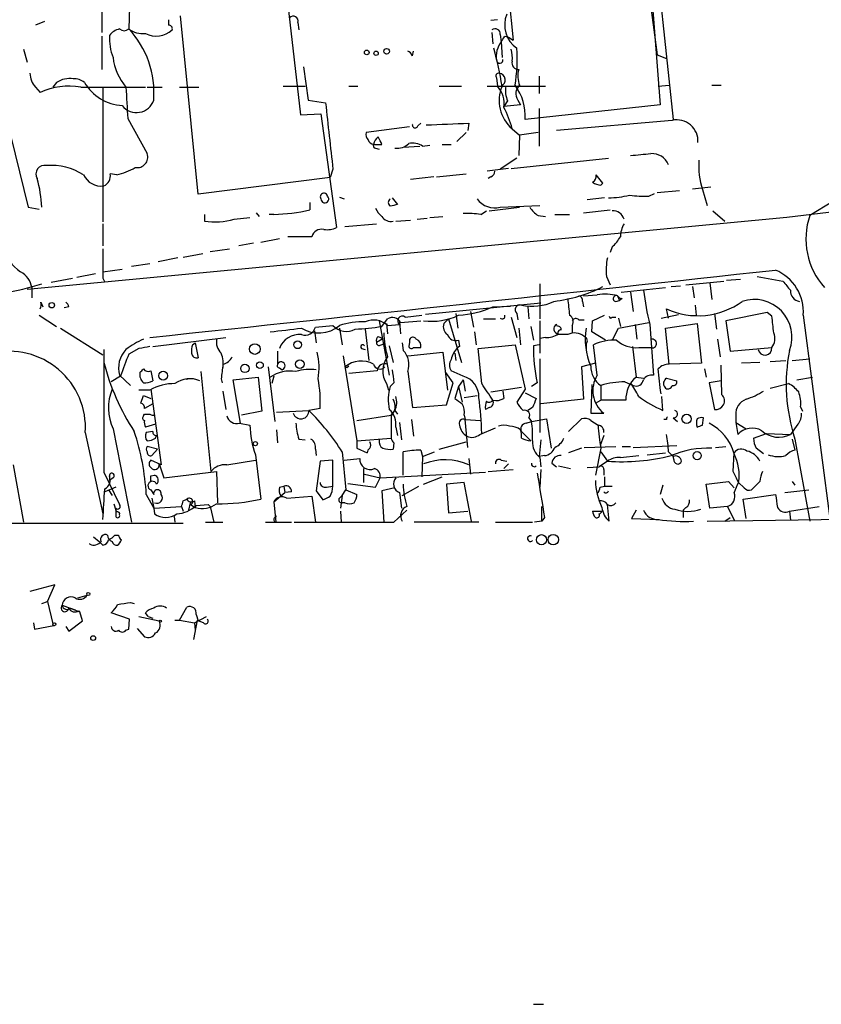
# Model space of a CAD drawing. Extents: x 1 to 877, y 1 to 891.
# Drawn here: x 165 to 238, y 10 to 100 of the extents above; entities that cross this region are included whole.
import ezdxf

# ---------------------------------------------------------------- set-up
doc = ezdxf.new("R2010")
doc.units = 0
doc.header["$MEASUREMENT"] = 0
doc.layers.add('MAIN', color=5, linetype='CONTINUOUS')

msp = doc.modelspace()

# ---------------------------------------------------------------- linework, layer by layer
at = {"layer": 'MAIN'}
for p, q in [((221.6573, 106.5106), (222.9273, 97.1973)), ((222.8427, 105.6639), (224.3667, 91.2706)), ((209.1267, 104.4786), (209.7193, 98.5519)), ((172.0427, 102.2773), (172.0427, 99.2293)), ((222.4193, 102.7006), (223.1813, 92.6253)), ((174.5827, 101.5999), (174.498, 99.5679)), ((189.0607, 101.7693), (190.246, 91.6939)), ((166.7933, 100.2453), (165.9467, 99.9066)), ((180.848, 84.4126), (179.2393, 100.7533)), ((208.28, 100.4146), (207.6873, 100.3299)), ((189.992, 100.1606), (190.0767, 99.4833)), ((172.0427, 98.8906), (172.0427, 95.8426)), ((207.772, 99.2293), (207.8567, 98.2133)), ((208.534, 99.0599), (208.6187, 98.3826)), ((208.6187, 98.3826), (208.7033, 96.9433)), ((208.9573, 98.8906), (209.296, 98.8059)), ((209.296, 98.8059), (209.7193, 98.5519)), ((161.7133, 97.7053), (165.2693, 83.2273)), ((164.846, 97.7053), (165.1847, 96.5199)), ((200.4907, 97.1126), (200.5753, 97.5359)), ((222.9273, 97.1973), (223.774, 96.8586)), ((190.5, 96.0966), (190.9233, 93.0486)), ((208.1953, 95.0806), (208.28, 94.3186)), ((212.09, 95.2499), (212.09, 93.6413)), ((165.9467, 94.2339), (166.37, 93.7259)), ((167.894, 94.6573), (167.5553, 94.2339)), ((170.0953, 94.2339), (176.022, 94.2339)), ((172.1273, 94.2339), (172.1273, 81.8726)), ((176.1913, 94.2339), (177.546, 94.2339)), ((179.1547, 94.2339), (180.9327, 94.2339)), ((188.6373, 94.3186), (190.6693, 94.3186)), ((194.6487, 94.3186), (195.4953, 94.3186)), ((202.946, 94.3186), (204.978, 94.3186)), ((207.3487, 94.3186), (212.6827, 94.3186)), ((223.012, 94.3186), (224.028, 94.4033)), ((227.9227, 94.4033), (228.7693, 94.4033)), ((190.9233, 93.0486), (192.532, 92.7946)), ((209.2113, 92.9639), (208.8727, 92.4559)), ((210.1427, 93.0486), (210.3967, 92.6253)), ((210.3967, 92.6253), (208.8727, 92.4559)), ((223.1813, 92.6253), (210.82, 91.2706)), ((212.09, 92.2866), (212.09, 88.8153)), ((174.4133, 91.3553), (176.1913, 88.1379)), ((190.246, 91.6939), (192.1087, 91.7786)), ((192.1087, 91.7786), (193.548, 81.3646)), ((224.282, 91.1859), (213.6987, 90.2546)), ((200.2367, 90.5933), (196.2573, 90.0853)), ((200.9987, 90.6779), (201.2527, 90.9319)), ((205.6553, 90.9319), (205.5707, 90.2546)), ((209.6347, 90.4239), (210.312, 89.8313)), ((205.4013, 90.0853), (204.5547, 89.2386)), ((210.312, 89.8313), (210.2273, 87.9686)), ((212.0053, 90.0853), (210.312, 89.8313)), ((196.9347, 88.9846), (197.6967, 88.9846)), ((197.104, 88.6459), (197.4427, 88.5613)), ((199.644, 88.7306), (201.168, 88.8153)), ((201.422, 88.8153), (202.0993, 88.8999)), ((203.2, 88.9846), (204.0467, 88.9846)), ((210.058, 87.7146), (208.534, 86.6986)), ((209.55, 86.7833), (218.44, 87.7146)), ((193.2093, 86.6986), (192.9553, 85.9366)), ((209.296, 86.7833), (207.3487, 86.5293)), ((173.3973, 86.1906), (172.8047, 86.2753)), ((192.9553, 85.9366), (180.848, 84.4126)), ((202.438, 86.0213), (200.3213, 85.7673)), ((202.692, 86.0213), (205.4013, 86.2753)), ((207.6873, 86.0213), (207.4333, 85.8519)), ((217.932, 85.4286), (217.3393, 86.1906)), ((217.7627, 85.2593), (217.932, 85.4286)), ((226.1447, 84.9206), (227.838, 85.0899)), ((193.802, 84.1586), (194.2253, 83.9893)), ((198.628, 84.0739), (199.136, 83.4813)), ((218.1013, 84.0739), (216.4927, 83.9046)), ((222.1653, 84.2433), (222.6733, 84.4973)), ((222.9273, 84.5819), (224.9593, 84.7513)), ((227.076, 84.8359), (227.4993, 83.3966)), ((165.2693, 83.2273), (166.2853, 83.0579)), ((191.0927, 83.6506), (191.0927, 82.9733)), ((207.518, 82.8886), (210.312, 83.2273)), ((208.534, 83.2273), (212.1747, 83.3966)), ((239.014, 83.7353), (236.8973, 82.4653)), ((234.7807, 82.2959), (165.1847, 75.6919)), ((181.4407, 82.5499), (181.4407, 81.9573)), ((184.15, 82.1266), (185.5893, 82.2959)), ((186.182, 82.7193), (186.436, 82.3806)), ((187.7907, 82.5499), (187.3673, 82.5499)), ((200.914, 82.1266), (201.8453, 82.2113)), ((202.0993, 82.2959), (203.2847, 82.3806)), ((206.756, 82.5499), (207.264, 82.8886)), ((212.0053, 82.4653), (212.6827, 82.3806)), ((213.5293, 82.5499), (214.884, 82.5499)), ((216.154, 82.7193), (218.6093, 82.9733)), ((228.0073, 82.8886), (229.108, 81.9573)), ((172.1273, 81.7033), (172.1273, 79.6713)), ((194.31, 81.4493), (197.1887, 81.7033)), ((198.9667, 81.9573), (200.3213, 82.0419)), ((186.6053, 80.0099), (188.2987, 80.3486)), ((191.262, 80.5179), (189.0607, 80.5179)), ((185.928, 79.9253), (184.5733, 79.6713)), ((218.7787, 79.5866), (218.6093, 79.0786)), ((178.9853, 78.5706), (177.2073, 78.2319)), ((179.4933, 78.6553), (181.2713, 78.9939)), ((181.9487, 79.1633), (183.7267, 79.4173)), ((174.752, 77.8086), (176.4453, 78.0626)), ((171.45, 77.1313), (169.7567, 76.7926)), ((172.1273, 77.3006), (173.9053, 77.5546)), ((218.2707, 76.8773), (218.6093, 76.1153)), ((232.0713, 76.8773), (234.442, 76.4539)), ((165.608, 75.8613), (165.608, 74.9299)), ((167.386, 76.3693), (169.3333, 76.7079)), ((172.1273, 76.7079), (172.2967, 76.3693)), ((212.1747, 76.1999), (212.1747, 72.9826)), ((219.6253, 75.4379), (223.6893, 75.8613)), ((224.1973, 75.9459), (225.044, 76.0306)), ((225.552, 76.1153), (229.0233, 76.4539)), ((226.1447, 75.9459), (226.314, 74.9299)), ((227.7533, 76.2846), (227.9227, 74.7606)), ((229.2773, 76.5386), (230.5473, 76.6233)), ((216.154, 75.0993), (217.424, 75.1839)), ((219.2867, 75.0993), (219.456, 74.6759)), ((220.472, 75.4379), (220.726, 73.6599)), ((166.4547, 74.5066), (166.624, 74.0833)), ((168.9947, 74.0833), (168.5713, 73.9986)), ((212.2593, 74.4219), (201.676, 73.4059)), ((207.8567, 74.0833), (209.4653, 74.1679)), ((211.074, 74.0833), (211.1587, 72.9826)), ((216.0693, 74.5913), (216.154, 74.0833)), ((219.1173, 74.5913), (219.456, 74.6759)), ((219.71, 74.8453), (219.456, 74.6759)), ((226.3987, 74.2526), (226.4833, 73.3213)), ((166.2853, 73.3213), (167.894, 72.3053)), ((199.8133, 73.1519), (201.3373, 73.3213)), ((204.47, 73.4906), (204.6393, 72.1359)), ((205.8247, 73.6599), (206.0787, 72.2206)), ((209.55, 73.1519), (210.058, 71.2893)), ((210.058, 73.4906), (210.1427, 72.8979)), ((217.0007, 72.8133), (218.1013, 73.3213)), ((218.7787, 73.1519), (219.1173, 73.1519)), ((223.266, 73.0673), (224.8747, 73.4059)), ((223.9433, 73.0673), (223.774, 73.9139)), ((228.1767, 73.4906), (228.346, 72.0513)), ((233.0027, 73.5753), (229.1927, 72.8133)), ((233.426, 73.2366), (233.0027, 73.5753)), ((236.3047, 73.3213), (238.76, 54.4406)), ((191.6007, 72.2206), (193.2093, 72.3899)), ((197.4427, 72.8133), (198.374, 67.8179)), ((197.6967, 72.3053), (198.2047, 72.9826)), ((198.12, 72.5593), (198.2047, 71.6279)), ((198.2047, 72.3899), (199.3053, 72.4746)), ((199.3053, 72.7286), (199.39, 71.6279)), ((199.39, 72.6439), (201.2527, 72.8133)), ((203.7927, 72.9826), (203.3693, 72.5593)), ((203.7927, 72.9826), (204.978, 69.0033)), ((207.01, 72.9826), (208.1107, 72.9826)), ((211.328, 72.3053), (211.582, 71.0353)), ((212.1747, 72.8133), (212.1747, 69.8499)), ((213.7833, 72.3053), (213.6987, 72.4746)), ((215.138, 72.3899), (215.138, 71.7126)), ((215.7307, 72.8979), (216.2387, 72.8979)), ((216.916, 71.7973), (217.0007, 72.8133)), ((219.3713, 73.0673), (219.5407, 72.3053)), ((219.3713, 72.1359), (222.1653, 72.6439)), ((220.8953, 72.4746), (221.0647, 71.1199)), ((222.25, 72.4746), (222.5887, 67.8179)), ((223.6893, 72.1359), (226.568, 72.5593)), ((226.568, 72.5593), (226.9913, 68.9186)), ((229.1927, 72.8133), (229.616, 70.0193)), ((168.2327, 72.1359), (172.1273, 69.6806)), ((191.516, 71.8819), (191.6853, 70.7813)), ((193.802, 72.1359), (194.056, 70.6119)), ((196.1727, 72.0513), (196.5113, 69.1726)), ((197.358, 71.3739), (197.7813, 71.2046)), ((206.1633, 71.7973), (206.3327, 70.6119)), ((210.2273, 72.1359), (210.3967, 70.6119)), ((214.7147, 71.5433), (213.868, 71.5433)), ((218.186, 71.0353), (216.916, 71.7973)), ((218.8633, 71.1199), (219.3713, 72.1359)), ((224.028, 68.8339), (223.6893, 72.1359)), ((176.6993, 70.4426), (183.388, 71.2893)), ((180.34, 70.6119), (180.594, 70.7813)), ((180.594, 70.7813), (180.848, 69.4266)), ((197.1887, 70.8659), (197.7813, 71.2046)), ((197.612, 70.6119), (197.866, 70.6966)), ((198.374, 70.5273), (198.7127, 69.0033)), ((199.5593, 70.7813), (199.644, 70.1039)), ((200.2367, 70.8659), (200.152, 70.4426)), ((204.8087, 70.4426), (204.6393, 70.3579)), ((204.724, 71.0353), (204.8087, 70.4426)), ((206.502, 70.2733), (209.8887, 70.6119)), ((209.8887, 70.6119), (210.82, 66.5479)), ((212.09, 70.6119), (211.582, 70.5273)), ((212.6827, 71.2893), (212.1747, 71.2046)), ((216.408, 70.6966), (216.408, 70.1886)), ((217.424, 67.8179), (217.0853, 70.6119)), ((220.6413, 70.4426), (220.98, 67.6486)), ((228.4307, 71.1199), (228.6847, 69.5113)), ((175.4293, 70.2733), (174.498, 69.7653)), ((188.1293, 70.0193), (188.1293, 68.8339)), ((194.1407, 69.5959), (195.4107, 61.8066)), ((195.834, 70.2733), (196.1727, 70.1886)), ((200.0673, 69.5959), (203.2847, 69.9346)), ((200.5753, 70.3579), (201.2527, 70.3579)), ((203.2847, 69.9346), (203.708, 66.4633)), ((204.3853, 69.8499), (204.47, 69.1726)), ((206.8407, 67.0559), (206.502, 70.2733)), ((221.234, 70.3579), (222.3347, 70.3579)), ((229.616, 70.0193), (233.426, 70.3579)), ((194.6487, 68.6646), (194.4793, 68.4953)), ((212.1747, 69.3419), (212.1747, 62.5686)), ((217.2547, 68.9186), (215.9847, 68.5799)), ((226.9913, 68.9186), (224.028, 68.8339)), ((228.854, 66.0399), (228.7693, 68.7493)), ((232.3253, 69.0033), (230.632, 68.9186)), ((233.2567, 69.0879), (234.696, 69.1726)), ((235.2887, 69.1726), (236.8973, 69.3419)), ((173.736, 67.7333), (172.8893, 67.2253)), ((173.6513, 67.8179), (174.6673, 66.8866)), ((176.53, 68.2413), (176.6993, 67.3099)), ((181.102, 68.1566), (182.0333, 59.0126)), ((187.2827, 68.5799), (187.8753, 63.5846)), ((187.7907, 67.7333), (187.6213, 67.0559)), ((188.2987, 68.4953), (188.5527, 68.3259)), ((194.4793, 68.4953), (194.31, 68.5799)), ((197.2733, 68.2413), (194.6487, 67.9873)), ((200.0673, 68.1566), (200.4907, 64.8546)), ((204.216, 67.1406), (203.5387, 68.0719)), ((205.1473, 67.7333), (204.0467, 68.2413)), ((215.9847, 68.5799), (216.154, 65.6166)), ((227.2453, 68.4106), (227.4147, 67.6486)), ((182.9647, 67.4793), (183.0493, 67.1406)), ((184.0653, 67.3946), (186.3513, 67.6486)), ((184.7427, 63.4153), (184.0653, 67.3946)), ((186.3513, 67.6486), (186.69, 64.5159)), ((198.12, 67.0559), (198.2893, 66.4633)), ((198.7973, 67.1406), (198.4587, 66.8019)), ((203.6233, 65.1086), (204.216, 67.1406)), ((204.724, 66.8019), (204.3853, 65.7013)), ((205.1473, 67.3946), (204.724, 66.8019)), ((204.724, 66.8019), (205.0627, 65.3626)), ((205.1473, 67.3946), (205.3167, 66.3786)), ((211.9207, 67.1406), (211.4127, 66.8019)), ((216.916, 66.9713), (216.8313, 64.3466)), ((217.7627, 66.8866), (217.7627, 65.5319)), ((219.964, 67.2253), (220.726, 66.8866)), ((220.98, 67.6486), (221.6573, 67.5639)), ((223.774, 67.5639), (224.7053, 67.3099)), ((228.7693, 67.3099), (227.6687, 67.1406)), ((227.6687, 67.1406), (228.1767, 64.6853)), ((233.2567, 66.6326), (234.95, 67.0559)), ((235.712, 67.3946), (237.1513, 67.6486)), ((176.4453, 66.4633), (175.4293, 66.4633)), ((175.5987, 65.2779), (175.8527, 65.9553)), ((175.8527, 65.9553), (176.53, 65.7013)), ((176.53, 66.5479), (177.4613, 59.6053)), ((183.134, 66.3786), (183.388, 64.6853)), ((205.232, 65.7859), (206.4173, 65.9553)), ((207.6873, 66.2939), (210.4813, 66.7173)), ((208.788, 66.3786), (208.8727, 65.7013)), ((210.82, 66.5479), (210.058, 65.3626)), ((210.82, 66.2093), (211.836, 65.7013)), ((176.6993, 65.1933), (175.9373, 64.7699)), ((200.4907, 64.8546), (203.6233, 65.1086)), ((216.154, 65.6166), (212.2593, 65.1933)), ((217.2547, 65.2779), (217.7627, 65.5319)), ((220.0487, 65.5319), (217.7627, 65.5319)), ((223.4353, 64.6006), (223.3507, 65.8706)), ((175.8527, 64.0926), (175.9373, 64.2619)), ((176.8687, 64.1773), (176.8687, 64.0079)), ((186.69, 64.5159), (184.8273, 64.1773)), ((188.0447, 64.4313), (191.008, 64.6006)), ((192.024, 64.7699), (191.008, 64.6006)), ((195.4107, 63.6693), (198.5433, 64.1773)), ((198.5433, 64.1773), (198.882, 64.6006)), ((198.5433, 64.0926), (198.5433, 62.0606)), ((198.882, 64.6006), (199.136, 64.2619)), ((205.232, 64.1773), (205.3167, 63.7539)), ((207.518, 64.8546), (207.1793, 64.6853)), ((211.4973, 64.8546), (211.074, 64.6006)), ((216.8313, 64.3466), (218.0167, 64.3466)), ((230.124, 64.1773), (230.124, 63.4999)), ((236.0507, 64.9393), (236.22, 64.5159)), ((176.9533, 63.3306), (176.022, 63.0766)), ((184.658, 63.4153), (185.5893, 63.2459)), ((199.3053, 63.4999), (199.4747, 61.8913)), ((200.406, 63.7539), (200.5753, 62.2299)), ((205.3167, 63.7539), (206.756, 63.6693)), ((205.5707, 61.2139), (205.3167, 63.7539)), ((210.9047, 63.4153), (211.4127, 63.5846)), ((211.1587, 63.9233), (211.4127, 63.5846)), ((211.4127, 63.5846), (212.7673, 63.8386)), ((212.7673, 63.8386), (213.1907, 61.1293)), ((214.7993, 62.6533), (215.9847, 63.8386)), ((216.8313, 63.6693), (217.5087, 63.2459)), ((223.774, 63.7539), (223.52, 63.7539)), ((224.3667, 63.9233), (224.79, 63.5846)), ((227.076, 63.2459), (227.1607, 63.9233)), ((230.124, 63.4999), (231.0553, 62.9073)), ((230.124, 63.4999), (230.2933, 62.3993)), ((235.7967, 63.3306), (235.1193, 62.3993)), ((170.5187, 62.5686), (172.1273, 55.1179)), ((173.0587, 62.9073), (174.752, 54.3559)), ((176.6993, 62.6533), (176.1067, 62.5686)), ((176.9533, 62.0606), (177.038, 62.3146)), ((188.0447, 62.8226), (188.1293, 61.6373)), ((198.9667, 63.0766), (199.136, 62.3146)), ((206.6713, 62.3993), (208.1107, 62.9919)), ((210.4813, 62.6533), (211.328, 61.8066)), ((218.0167, 62.3146), (217.678, 61.3833)), ((231.7327, 62.0606), (232.918, 62.4839)), ((232.918, 62.4839), (235.1193, 62.3993)), ((190.0767, 61.9759), (190.6693, 61.8913)), ((195.4107, 61.8066), (198.5433, 62.0606)), ((195.4107, 61.8066), (195.4107, 61.1293)), ((198.7973, 61.6373), (198.7127, 61.0446)), ((202.946, 61.0446), (205.4013, 61.7219)), ((212.2593, 61.8913), (212.09, 60.3673)), ((220.726, 61.2139), (224.7053, 61.3833)), ((235.2887, 61.9759), (235.5427, 60.9599)), ((235.5427, 61.9759), (236.8973, 54.4406)), ((177.1227, 61.0446), (176.1913, 61.2986)), ((176.6147, 60.4519), (177.1227, 61.0446)), ((186.0973, 60.5366), (186.6053, 56.4726)), ((191.6007, 61.0446), (191.6853, 60.4519)), ((194.056, 60.7906), (194.3947, 57.3193)), ((195.4107, 61.1293), (196.342, 60.7059)), ((199.644, 58.6739), (199.644, 60.7906)), ((201.2527, 60.9599), (201.422, 60.3673)), ((201.422, 60.3673), (202.5227, 60.7906)), ((215.9847, 61.1293), (214.7993, 60.7059)), ((216.2387, 61.2139), (219.1173, 61.2986)), ((217.7627, 61.1293), (217.2547, 58.6739)), ((217.7627, 60.7906), (218.3553, 59.9439)), ((219.71, 61.2986), (220.472, 61.2986)), ((221.996, 60.5366), (223.6893, 60.7059)), ((223.9433, 60.7906), (224.3667, 60.3673)), ((224.4513, 60.1133), (224.3667, 60.5366)), ((228.2613, 61.2139), (229.1927, 61.2986)), ((229.87, 59.0126), (229.9547, 60.7059)), ((232.664, 60.6213), (231.9867, 61.1293)), ((163.9147, 59.6053), (164.846, 54.3559)), ((177.4613, 59.6053), (176.53, 60.0286)), ((177.292, 59.6899), (177.7153, 58.4199)), ((183.4727, 59.6053), (186.0973, 60.0286)), ((192.024, 59.9439), (191.6853, 57.2346)), ((193.2093, 60.0286), (192.024, 59.9439)), ((193.2093, 57.6579), (193.2093, 60.0286)), ((194.2253, 60.0286), (195.6647, 60.1979)), ((201.422, 60.3673), (201.3373, 58.5046)), ((205.6553, 60.1979), (205.8247, 58.7586)), ((208.6187, 60.0286), (209.1267, 59.9439)), ((209.296, 59.6899), (208.8727, 59.2666)), ((212.598, 60.4519), (212.09, 60.3673)), ((212.1747, 60.2826), (212.2593, 59.4359)), ((213.2753, 59.7746), (213.6987, 59.4359)), ((218.3553, 59.9439), (217.5933, 59.4359)), ((219.5407, 60.2826), (221.234, 60.4519)), ((172.212, 58.9279), (173.6513, 55.9646)), ((176.53, 58.5893), (176.8687, 58.6739)), ((177.7153, 58.4199), (182.5413, 59.0126)), ((182.5413, 59.0126), (182.626, 56.1339)), ((196.0033, 59.2666), (196.0033, 57.9966)), ((196.088, 58.7586), (197.5273, 58.4199)), ((197.5273, 58.4199), (207.1793, 58.9279)), ((207.4333, 59.0126), (209.7193, 59.1819)), ((212.2593, 59.1819), (212.1747, 57.5733)), ((213.868, 59.5206), (214.9687, 59.2666)), ((216.4927, 59.3513), (217.5933, 59.4359)), ((218.0167, 59.1819), (218.0167, 58.6739)), ((172.72, 58.5893), (172.72, 58.1659)), ((173.0587, 58.4199), (172.72, 58.1659)), ((194.564, 57.9119), (197.104, 57.5733)), ((197.104, 57.5733), (197.5273, 58.4199)), ((201.5067, 57.8273), (203.2, 58.5046)), ((205.232, 57.9966), (203.6233, 57.8273)), ((203.6233, 57.8273), (203.7927, 55.2026)), ((205.9093, 54.4406), (205.232, 57.9966)), ((218.1013, 58.5046), (218.1013, 57.6579)), ((227.7533, 55.6259), (227.4147, 57.8273)), ((229.4467, 58.0813), (229.9547, 57.4886)), ((230.886, 57.4886), (230.378, 57.9966)), ((232.3253, 58.0813), (231.5633, 57.3193)), ((235.2887, 58.0813), (235.5427, 57.7426)), ((173.3127, 57.5733), (172.2967, 57.1499)), ((172.6353, 57.3193), (172.974, 56.8113)), ((176.1067, 56.8959), (176.784, 55.6259)), ((176.53, 57.3193), (176.784, 56.8959)), ((187.7907, 56.2186), (188.8067, 57.0653)), ((188.2987, 57.5733), (188.722, 57.6579)), ((188.722, 57.6579), (188.8067, 57.0653)), ((189.3993, 57.1499), (188.8067, 57.0653)), ((191.6853, 57.2346), (192.278, 56.3879)), ((192.6167, 57.5733), (193.2093, 57.6579)), ((194.056, 56.8113), (194.3947, 57.3193)), ((194.3947, 57.3193), (195.4107, 56.8959)), ((198.882, 57.4886), (197.6967, 57.2346)), ((197.6967, 57.2346), (197.866, 54.3559)), ((199.3053, 57.0653), (199.4747, 55.6259)), ((199.5593, 56.8113), (201.0833, 57.6579)), ((217.678, 57.5733), (218.1013, 57.6579)), ((218.1013, 57.6579), (218.7787, 57.6579)), ((223.4353, 57.7426), (223.1813, 56.8959)), ((230.8013, 56.4726), (233.7647, 56.8959)), ((234.6113, 57.0653), (236.8127, 57.3193)), ((173.1433, 56.0493), (173.3127, 55.4566)), ((176.6147, 56.5573), (176.784, 55.6259)), ((179.4933, 56.3033), (179.832, 56.4726)), ((180.0013, 55.4566), (180.1707, 56.1339)), ((180.1707, 55.9646), (180.594, 55.7106)), ((180.5093, 56.3033), (180.594, 55.7106)), ((180.6787, 55.8799), (181.7793, 55.9646)), ((181.7793, 55.9646), (181.9487, 55.7953)), ((187.7907, 56.2186), (187.96, 54.3559)), ((188.976, 56.5573), (191.262, 56.7266)), ((191.262, 56.7266), (191.6007, 54.3559)), ((193.802, 56.5573), (194.056, 56.8113)), ((194.056, 56.8113), (193.8867, 55.6259)), ((194.31, 56.1339), (194.056, 56.1339)), ((218.5247, 54.4406), (218.3553, 55.9646)), ((231.0553, 54.6946), (230.8013, 56.4726)), ((173.3127, 55.6259), (173.3127, 54.8639)), ((173.3973, 55.2873), (173.3127, 55.4566)), ((176.784, 55.6259), (179.324, 55.7953)), ((176.784, 55.6259), (176.8687, 55.1179)), ((179.324, 55.7953), (179.4933, 55.3719)), ((181.9487, 55.7953), (182.2873, 54.3559)), ((193.8867, 55.3719), (193.9713, 54.3559)), ((198.7973, 54.3559), (199.9827, 55.4566)), ((203.7927, 55.2026), (205.5707, 55.3719)), ((212.344, 54.4406), (212.344, 55.7953)), ((217.0007, 55.3719), (217.8473, 55.3719)), ((220.98, 55.4566), (220.5567, 54.6946)), ((225.552, 55.7106), (225.298, 55.4566)), ((225.298, 55.4566), (225.298, 54.7793)), ((229.362, 55.7953), (227.7533, 55.6259)), ((229.362, 55.7953), (229.9547, 54.5253)), ((235.0347, 55.3719), (237.744, 55.7953)), ((235.0347, 55.3719), (235.1193, 54.5253)), ((157.226, 54.2713), (179.4933, 54.2713)), ((178.6467, 54.8639), (178.7313, 54.3559)), ((181.5253, 54.3559), (183.134, 54.3559)), ((187.0287, 54.3559), (189.3993, 54.3559)), ((187.8753, 54.7793), (188.0447, 54.9486)), ((206.5867, 54.3559), (200.66, 54.3559)), ((208.1107, 54.3559), (211.4973, 54.3559)), ((212.344, 54.4406), (211.6667, 54.3559)), ((212.598, 54.7793), (212.344, 54.4406)), ((220.5567, 54.6946), (223.0967, 54.6099)), ((227.4993, 54.4406), (248.666, 54.7793)), ((229.108, 54.4406), (229.616, 54.7793)), ((170.942, 52.3239), (170.942, 52.4086)), ((171.2807, 53.0013), (171.7887, 52.5779)), ((171.7887, 52.5779), (172.1273, 52.2393)), ((173.228, 53.1706), (173.5667, 53.1706)), ((167.7247, 48.5986), (165.4387, 48.0059)), ((167.0473, 47.0746), (167.7247, 48.5986)), ((166.5393, 46.9053), (167.0473, 47.0746)), ((167.0473, 47.0746), (167.5553, 45.0426)), ((169.8413, 47.4133), (170.688, 47.6673)), ((174.6673, 46.9899), (175.006, 46.9053)), ((168.402, 46.7359), (170.0107, 46.1433)), ((169.164, 46.4819), (169.5873, 46.3126)), ((169.926, 46.2279), (170.0107, 46.1433)), ((170.2647, 45.2966), (170.0107, 46.1433)), ((174.5827, 45.4659), (172.8893, 46.0586)), ((176.276, 45.7199), (176.022, 46.0586)), ((179.1547, 45.3813), (179.832, 46.5666)), ((168.9947, 44.3653), (170.2647, 45.2966)), ((174.498, 44.5346), (174.5827, 45.4659)), ((175.4293, 45.7199), (177.292, 45.2966)), ((176.276, 45.7199), (176.6993, 45.5506)), ((178.7313, 45.3813), (179.1547, 45.3813)), ((179.1547, 45.3813), (180.5093, 45.1273)), ((180.7633, 45.3813), (180.4247, 43.6033)), ((180.5093, 45.1273), (181.61, 45.7199)), ((180.6787, 45.8893), (180.848, 45.2966)), ((180.7633, 45.3813), (180.848, 45.2966)), ((181.356, 45.1273), (180.848, 45.2966)), ((165.7773, 45.1273), (165.862, 44.5346)), ((165.862, 44.5346), (167.64, 44.8733)), ((168.7407, 44.7886), (168.9947, 44.3653)), ((174.244, 44.4499), (174.498, 44.5346)), ((175.26, 44.6193), (175.9373, 43.8573)), ((180.5093, 45.1273), (180.594, 44.4499)), ((211.582, 10.1599), (212.5133, 10.1599))]:
    msp.add_line(p, q, dxfattribs=at)
for centre, radius in [((196.2996, 97.409), 0.2158), ((197.1644, 97.3364), 0.201), ((198.1276, 97.5206), 0.2558), ((167.4464, 74.2406), 0.2493), ((186.0477, 70.2237), 0.4845), ((189.9794, 70.6131), 0.3512), ((185.1429, 68.4491), 0.3821), ((186.5206, 68.7493), 0.3052), ((190.1708, 68.8433), 0.3914), ((177.6548, 67.7817), 0.402), ((225.6154, 63.8175), 0.4285), ((186.0973, 61.5527), 0.1893), ((226.58, 60.452), 0.3678), ((212.3181, 52.7466), 0.4659), ((213.3965, 52.7525), 0.4785), ((170.7938, 47.7732), 0.1496), ((167.6823, 45.0003), 0.1338), ((177.3907, 45.2825), 0.0997), ((171.2383, 43.7303), 0.2158)]:
    msp.add_circle(centre, radius, dxfattribs=at)
for centre, radius, start, end in [((305.1386, 100.1606), 127.0002, 179.885409, 180.114592), ((189.5725, 100.303), 0.443, 341.25013, 140.643246), ((211.5859, 99.9489), 2.6449, 158.399318, 234.713387), ((174.097, 97.8394), 1.785, 104.458965, 140.480464), ((174.0747, 100.0126), 0.614, 226.405547, 313.587694), ((175.8154, 101.356), 2.221, 233.618709, 275.337364), ((168.3607, 93.7554), 8.4529, 355.203541, 43.443063), ((177.0054, 101.0846), 2.175, 243.119221, 312.588931), ((178.1733, 99.5872), 0.3213, 341.130787, 96.182635), ((208.0683, 99.1191), 0.4695, 352.755391, 129.13056), ((178.1867, 98.8423), 5.4683, 178.606319, 200.32059), ((210.4393, 97.0278), 2.2694, 143.34521, 188.578205), ((81.788, 183.2866), 152.6261, 326.200547, 326.42973), ((199.7709, 96.816), 0.7785, 22.394546, 67.621866), ((177.798, 89.3537), 31.3016, 9.12652, 15.63533), ((206.2901, 96.9008), 3.3577, 354.939051, 13.862835), ((195.5786, 96.8162), 14.5121, 350.429088, 3.847192), ((178.0618, 97.5181), 5.036, 186.553906, 220.703225), ((208.4916, 96.7316), 0.2994, 188.124688, 8.121983), ((210.2081, 96.4391), 0.5968, 163.900314, 271.843586), ((212.2847, 95.2415), 2.1434, 163.713492, 203.020633), ((167.4762, 95.5823), 2.039, 182.20357, 221.399249), ((169.0794, 92.921), 2.1023, 80.73168, 124.321983), ((169.524, 93.6203), 1.3797, 48.732034, 94.40635), ((208.3929, 95.2499), 0.2602, 77.480746, 220.589353), ((208.3674, 94.8874), 0.6219, 293.836192, 82.432753), ((169.0367, 88.0833), 6.241, 80.234314, 115.295478), ((174.1952, 96.9208), 4.3898, 211.039639, 266.213448), ((383.5551, 105.0999), 209.593, 182.971737, 183.760017), ((206.629, 92.7522), 2.2758, 350.365085, 43.493782), ((211.7691, 92.993), 3.3401, 156.617162, 230.280307), ((211.4978, 93.9376), 2.4852, 171.18127, 203.066602), ((206.1777, 91.5953), 4.6536, 355.999033, 37.113677), ((210.9725, 93.6328), 1.0149, 130.604356, 215.146506), ((175.2105, 93.5545), 1.6528, 217.840626, 342.17675), ((3035.5178, -24444.3558), 24686.0441, 96.28529471, 96.51447771), ((1716.8611, 259.0705), 1533.3711, 186.2252887, 186.454473), ((200.0027, 87.7778), 9.9889, 15.361318, 27.378249), ((224.7053, 89.2809), 1.9515, 356.26873, 102.527852), ((200.7447, 90.7626), 0.2678, 161.558284, 341.558284), ((161.3831, 1064.4939), 974.5681, 272.3745169, 272.6037005), ((196.8504, 89.8737), 0.6297, 160.365149, 227.709785), ((197.0511, 89.6408), 0.6664, 200.455419, 259.941222), ((197.9361, 88.8296), 1.0134, 124.78312, 171.201392), ((28.2324, 4.6633), 189.2835, 26.453817, 26.68304), ((197.104, 88.8576), 0.2116, 143.124688, 270), ((199.1077, 90.0853), 1.457, 261.088501, 315.786958), ((200.4906, 87.4603), 1.6442, 55.496143, 101.883992), ((175.2701, 87.8243), 0.9731, 259.376004, 18.799885), ((179.0763, 553.7508), 467.6181, 275.078734, 275.307906), ((222.4357, 86.5164), 1.6246, 21.88196, 93.564235), ((166.7765, 86.2752), 0.7845, 76.270196, 212.654922), ((167.3882, 81.543), 5.5107, 57.497788, 94.428369), ((172.2959, 91.4001), 5.3246, 281.93776, 301.660232), ((233.6795, 87.0373), 6.9608, 175.814804, 198.436771), ((154.0362, 82.5572), 12.521, 3.067816, 15.256042), ((171.9918, 86.9865), 1.8252, 205.853261, 276.929169), ((171.7745, 86.1201), 1.0418, 294.830837, 8.567205), ((207.5774, 86.4615), 0.4537, 284.017867, 8.594459), ((216.6618, 86.106), 0.6828, 299.760495, 7.11773), ((217.8467, 86.7814), 1.5244, 236.291169, 266.841227), ((192.3768, 84.1822), 0.3303, 10.663358, 215.735304), ((192.4652, 83.9759), 0.3567, 177.847399, 48.557206), ((198.6915, 83.6506), 0.411, 124.502061, 235.497939), ((208.0228, 85.1282), 1.9684, 215.3509, 285.052165), ((218.1041, 94.2408), 10.1724, 271.892283, 282.970511), ((221.7836, 94.9479), 10.7114, 262.509809, 272.042163), ((198.9231, 83.946), 1.9886, 203.828505, 231.923362), ((241.1414, -85.9047), 174.5167, 103.9276, 104.156815), ((213.317, 84.539), 2.4537, 212.315026, 237.684974), ((186.8908, 102.6554), 20.1256, 272.562785, 282.051073), ((198.4767, 82.8217), 0.8961, 209.488716, 285.270822), ((205.5705, 75.3533), 7.2936, 80.645644, 93.326374), ((218.8644, 81.8365), 1.0556, 15.952106, 94.656811), ((243.1801, 80.3132), 6.6412, 161.091701, 222.093726), ((182.438, 87.7609), 5.8887, 260.249433, 286.901571), ((192.7013, 83.0583), 1.8935, 259.698943, 296.560992), ((221.9111, 80.4819), 2.3707, 148.988163, 179.129898), ((192.1914, 80.2407), 0.9698, 79.826726, 163.392424), ((216.8318, 81.957), 3.0674, 309.397568, 332.020577), ((166.1836, 79.8892), 3.0387, 184.112081, 238.414732), ((849.4767, 78.0626), 677.3508, 179.8854085, 180.1145916), ((223.391, 77.4702), 5.1545, 167.673502, 186.605091), ((163.6888, 75.5848), 1.939, 8.198218, 62.237606), ((-1340.0466, 14404.245), 14412.9583, 276.0396837, 276.26886627), ((232.1014, 73.5996), 4.2126, 356.211982, 66.743903), ((158.7073, 101.2643), 26.2596, 271.571165, 287.352723), ((211.831, 88.0467), 13.5518, 276.838794, 296.756398), ((446.4183, 245.3457), 271.0321, 218.546032, 218.775228), ((215.6205, 74.659), 0.4539, 351.421795, 75.948448), ((218.187, 71.4344), 3.8263, 73.297457, 101.502283), ((219.1597, 74.8594), 0.2714, 62.103826, 261.013107), ((219.7523, 75.3955), 0.5518, 212.463229, 265.603684), ((247.1403, 78.8062), 25.683, 187.154956, 194.272204), ((236.1059, 75.5687), 0.9874, 177.759487, 261.854305), ((165.8195, 74.295), 0.6695, 325.305929, 18.424124), ((168.4438, 74.0406), 0.5525, 4.432107, 57.497791), ((204.0055, 83.0956), 9.8007, 274.2042, 293.138332), ((210.3389, 73.8331), 0.443, 71.25013, 230.643246), ((211.4682, 78.7509), 4.6053, 257.625704, 295.415472), ((595.7963, 116.408), 383.3414, 186.224367, 186.453552), ((226.6654, 80.1967), 6.9162, 245.287695, 305.857502), ((231.8176, 71.3295), 3.4426, 339.14495, 108.650209), ((198.6619, 72.3391), 0.7894, 22.715347, 125.393394), ((199.5593, 72.8132), 0.4233, 53.132809, 233.124688), ((202.2263, 78.6977), 5.9282, 263.027949, 294.918043), ((208.7203, 73.2365), 0.2517, 222.246123, 19.687509), ((214.5453, 72.7286), 0.6826, 330.254078, 60.254078), ((218.6517, 73.1943), 0.1339, 161.578587, 341.537987), ((-147.4865, 30.1499), 383.3416, 6.224364, 6.453549), ((191.8926, 74.638), 2.9496, 238.02612, 310.342557), ((190.6386, 72.4952), 1.0005, 252.075766, 344.070336), ((194.4337, 73.4712), 1.6335, 221.448574, 299.630026), ((196.0353, 65.2241), 7.5058, 88.951088, 107.310217), ((194.7877, 88.4317), 16.3867, 271.586208, 280.225474), ((196.9267, 70.9872), 1.8976, 47.663348, 113.411886), ((204.1738, 72.2631), 0.8573, 159.787353, 237.092117), ((213.8741, 72.0694), 0.4415, 113.406467, 269.208421), ((213.8256, 72.0089), 0.2994, 351.878017, 98.121983), ((215.4626, 72.658), 0.3598, 41.822669, 154.431916), ((104.2391, 791.6604), 724.6567, 276.5938657, 276.8230425), ((190.1342, 69.597), 1.9561, 84.234907, 159.773405), ((197.654, 70.993), 0.4823, 127.851024, 195.278039), ((206.5858, 71.9276), 8.7225, 181.412429, 196.082454), ((200.533, 70.993), 0.3223, 23.184586, 203.217258), ((204.477, 71.8113), 0.8144, 199.213679, 287.656219), ((212.7955, 73.1383), 1.8524, 266.508943, 305.377677), ((214.0655, 71.7127), 0.2602, 77.454468, 220.620402), ((215.35, 70.3185), 1.3797, 49.900931, 117.415631), ((216.0976, 70.9788), 0.4195, 317.724474, 70.347095), ((222.3649, 71.1008), 6.0462, 170.142433, 203.761777), ((232.3152, 71.1847), 1.3847, 323.338642, 22.410744), ((178.7731, 64.2202), 7.4923, 112.941229, 127.192921), ((218.2616, -183.6378), 257.4985, 99.345902, 99.575088), ((182.2014, 70.0193), 1.9535, 162.340474, 184.974823), ((183.9807, 70.8942), 1.457, 171.088501, 225.786958), ((195.9328, 70.4285), 0.184, 32.480746, 237.519254), ((197.4427, 70.8095), 0.2602, 167.480746, 310.589353), ((200.3848, 70.506), 0.2413, 195.234291, 322.137512), ((200.642, 70.5172), 0.6311, 345.380272, 72.736416), ((227.2131, 70.3803), 15.6318, 179.461188, 191.96128), ((218.9904, 66.5905), 4.4498, 87.274424, 115.348809), ((221.0223, 73.1093), 2.7595, 228.727352, 274.39982), ((222.4723, 70.7283), 0.3952, 249.620458, 97.707702), ((163.5172, 63.008), 7.0153, 356.408942, 102.76383), ((2987.3597, 64.5583), 2815.1533, 179.8854085, 180.1145915), ((176.0299, 68.4827), 2.4697, 136.312464, 195.61526), ((682.0892, -121.7403), 542.5156, 159.329355, 159.55855), ((180.7162, 69.8687), 0.4613, 182.335786, 286.600508), ((180.1694, 68.7915), 2.989, 352.678591, 20.738448), ((182.8234, 70.09), 1.2939, 283.889111, 333.432969), ((185.7898, 68.4992), 6.1501, 350.454206, 13.49711), ((199.9428, 68.2222), 2.164, 143.436709, 212.612731), ((198.2979, 68.7916), 1.8799, 340.258018, 44.271557), ((206.1301, 68.8454), 2.1237, 134.586023, 168.816522), ((232.7866, 70.3065), 0.6415, 190.590029, 4.596002), ((250.8047, 67.0097), 16.0707, 168.899129, 198.253884), ((193.1997, 74.4482), 21.6825, 194.543777, 212.955174), ((521.7021, 25.8313), 341.2881, 172.761442, 172.990623), ((188.2986, 68.7069), 0.2116, 143.124688, 270.027077), ((188.4617, 68.6805), 0.3661, 284.393056, 155.227046), ((195.8055, 66.8144), 2.3138, 60.788336, 130.266895), ((197.5081, 68.9687), 0.589, 193.229381, 318.702455), ((197.9507, 68.2049), 0.6783, 68.010376, 176.924177), ((204.7237, 68.7493), 0.8464, 143.116564, 216.883436), ((218.8969, 68.6137), 2.0662, 178.588417, 236.706783), ((223.9903, 67.4934), 1.341, 88.389048, 136.846247), ((176.5322, 67.915), 1.0303, 171.239884, 228.734553), ((91.0084, 152.9162), 119.7487, 314.885409, 315.114592), ((176.276, 68.6647), 0.4937, 210.975698, 300.959776), ((189.2596, 64.9986), 3.2078, 79.889897, 124.298415), ((191.1348, 64.0512), 4.31, 82.661783, 107.724059), ((495.0584, 110.0612), 299.354, 188.014163, 188.24333), ((204.6151, 65.8342), 1.9722, 358.596656, 74.345109), ((219.655, 66.4126), 2.6367, 147.793301, 231.58623), ((222.4051, 66.9855), 0.8524, 77.561596, 151.318192), ((-348.3554, 3.7682), 575.0125, 6.2256014, 6.4547865), ((176.0645, 68.2831), 1.1619, 259.497569, 303.115652), ((178.6925, 62.4999), 4.5562, 89.512067, 119.552714), ((180.0923, 65.2205), 2.285, 66.120509, 126.55796), ((179.832, 67.833), 0.3637, 256.533066, 283.466934), ((181.1032, 65.4475), 10.9418, 356.449535, 10.701456), ((202.5396, 65.5786), 4.2603, 163.313251, 192.103587), ((-173.6281, -187.6907), 457.8781, 33.575476, 33.804673), ((220.1161, 58.9141), 8.3126, 91.04843, 106.446058), ((222.6568, 65.6476), 2.6107, 129.962368, 182.540078), ((213.0183, 61.8048), 9.1667, 26.329968, 35.597331), ((220.9926, 67.5055), 0.6739, 246.69535, 350.527893), ((224.0934, 67.0598), 0.5968, 122.358529, 215.024269), ((223.9053, 66.9544), 0.3828, 218.264816, 349.79691), ((224.3808, 67.2111), 0.3392, 253.066164, 16.933836), ((233.5109, 64.347), 3.0674, 39.397568, 62.020577), ((177.1844, 64.8246), 4.5494, 157.740909, 204.925289), ((228.2795, 65.4805), 0.8018, 262.633904, 44.237045), ((228.8671, 72.3154), 7.0471, 288.089912, 302.601082), ((233.2574, 65.2779), 2.8137, 353.088405, 21.166895), ((175.4887, 64.8377), 0.4537, 351.405541, 75.969882), ((197.7214, 64.9554), 1.1916, 313.609285, 33.703404), ((197.4328, 65.3351), 1.6247, 333.122679, 19.244611), ((331.7239, 234.7972), 211.6803, 233.018223, 233.247406), ((203.8776, 64.4737), 1.3865, 347.655866, 31.266381), ((171.6079, 61.4345), 35.2484, 1.706036, 7.091225), ((208.7475, 64.8967), 1.5824, 159.637627, 187.677432), ((207.5219, 65.759), 0.4046, 230.395708, 325.850351), ((207.4334, 65.3203), 0.4732, 280.296185, 26.559637), ((208.1529, 66.8871), 1.3872, 257.671, 301.258436), ((211.8771, 66.166), 1.9886, 203.828505, 231.923362), ((423.3285, -19.3918), 227.9691, 158.082823, 158.31202), ((227.5924, 74.3488), 10.5976, 233.131184, 246.904275), ((231.5148, 64.2983), 1.3961, 109.216254, 184.97223), ((176.0008, 63.9021), 0.2413, 127.862488, 254.742799), ((176.1913, 191.2618), 127.0002, 269.885409, 270.114592), ((176.7416, 64.6428), 0.4826, 232.120851, 285.271781), ((184.4187, 64.3723), 0.9865, 196.471155, 284.039061), ((190.2722, 64.5652), 0.7367, 197.261695, 2.754428), ((175.4313, 49.0151), 22.035, 32.303194, 45.01618), ((197.156, 63.323), 1.8274, 352.250791, 48.20086), ((210.7851, 64.1723), 0.4489, 326.317011, 107.421792), ((224.4408, 64.2646), 0.3492, 257.75056, 74.180806), ((234.7597, 64.2406), 1.3797, 318.732034, 4.40635), ((176.8695, 63.5001), 0.9474, 169.712462, 206.551529), ((195.2245, 63.6503), 9.6437, 182.403357, 198.836826), ((195.2772, 63.6357), 5.459, 182.313892, 197.701087), ((205.1473, 63.4153), 0.3786, 63.421413, 206.578587), ((206.1634, 63.4152), 1.3652, 187.123455, 240.251995), ((208.8727, 61.6784), 1.5675, 71.089977, 108.910023), ((210.9217, 62.9072), 0.5083, 91.916286, 209.964367), ((200.794, 62.1883), 10.7101, 357.957589, 7.491098), ((216.2387, 62.9076), 0.965, 52.117206, 105.260326), ((217.4617, 62.6815), 0.5664, 348.501589, 85.239719), ((229.5786, 63.6208), 12.0757, 181.779077, 191.906961), ((223.9432, 63.8386), 0.1892, 116.524425, 206.592135), ((227.806, 63.4576), 1.2953, 162.894019, 197.105981), ((226.9915, 62.9911), 0.9474, 79.712462, 116.551528), ((184.4995, 190.1537), 133.8594, 288.316974, 288.54617), ((225.8621, 59.605), 4.2169, 13.94595, 64.632691), ((153.6155, 55.5799), 22.5297, 3.34866, 18.297992), ((176.639, 62.242), 0.6245, 148.468229, 224.202024), ((176.9957, 62.611), 0.2994, 171.878017, 278.121983), ((205.9516, 63.2038), 1.0795, 244.448571, 311.81559), ((209.3379, 61.3398), 1.822, 54.471096, 88.653962), ((208.5327, 62.23), 1.9559, 355.031528, 17.636421), ((214.7771, 60.6392), 9.1675, 0.94628, 11.069203), ((231.61, 61.164), 1.8055, 60.65936, 136.826918), ((234.0484, 64.4398), 2.3044, 227.606394, 297.691493), ((176.1064, 63.3312), 1.527, 273.187323, 303.684864), ((190.768, 61.2279), 0.8527, 347.585625, 61.312851), ((196.1305, 61.4256), 0.5518, 327.522437, 32.477563), ((198.1453, 61.7473), 0.7172, 168.417456, 239.502053), ((199.0942, 62.1033), 0.5526, 184.432108, 237.497791), ((211.6357, 64.3705), 2.5823, 243.445864, 263.156522), ((213.1401, 61.6243), 1.6529, 173.667847, 234.263666), ((212.9363, 62.6536), 1.557, 292.38634, 337.61366), ((233.9855, 62.1747), 2.2557, 182.899444, 207.610188), ((176.5303, 61.0446), 0.4236, 143.157154, 216.842846), ((176.5108, 60.756), 0.3214, 173.819285, 288.863447), ((196.8921, 60.6638), 0.5517, 122.460041, 175.623597), ((198.4586, 63.4136), 2.3826, 253.484793, 276.122164), ((201.4041, 51.7937), 9.1675, 90.94628, 101.069203), ((212.4794, 61.547), 1.1015, 276.181077, 342.397417), ((227.533, 52.6897), 8.4486, 87.356235, 113.254958), ((230.6243, 60.2519), 0.809, 50.401164, 145.862073), ((226.229, 58.674), 4.2039, 350.727234, 27.594578), ((230.7611, 59.1732), 1.7438, 26.230018, 77.450165), ((234.0266, 63.0573), 2.69, 249.562866, 284.409221), ((235.9568, 59.3101), 1.701, 104.090163, 137.835524), ((176.7841, 59.6899), 0.4234, 126.878017, 233.113861), ((176.8712, 59.6102), 0.4283, 217.190954, 10.724847), ((183.2769, 58.0366), 1.5809, 82.885323, 141.874529), ((196.6151, 60.1295), 0.9529, 175.883538, 295.099352), ((203.4825, 54.8154), 5.2597, 65.59995, 112.06438), ((208.407, 59.7958), 0.3147, 47.717737, 199.667298), ((211.6497, 59.6899), 0.2517, 160.333925, 317.737028), ((214.0091, 59.7252), 0.7354, 81.169134, 176.148614), ((219.6846, 78.5019), 18.6056, 265.90293, 284.036841), ((219.4277, 58.4343), 1.8517, 86.501448, 125.389486), ((224.6011, 59.8918), 0.5301, 5.63962, 116.241213), ((224.79, 60.0286), 0.3491, 165.959776, 345.959776), ((172.9458, 58.6175), 0.2276, 299.741759, 187.11877), ((176.7134, 58.2026), 0.4962, 310.856793, 71.762219), ((196.8012, 58.56), 0.7395, 349.079064, 72.846573), ((1228.2463, 226.1341), 1030.0019, 189.3472708, 189.5764565), ((217.7627, 59.2383), 0.2603, 347.480746, 130.60607), ((-23.8759, -68.4954), 283.9811, 26.450469, 26.679652), ((234.5822, 57.9661), 2.2598, 152.413275, 177.077961), ((171.9155, 58.2083), 0.8902, 295.355973, 25.341584), ((176.657, 57.7003), 0.4016, 18.434949, 251.565051), ((49.53, 58.3353), 127.0003, 359.885409, 0.114591), ((192.4849, 58.0154), 0.4613, 182.335786, 286.600508), ((199.5875, 57.8555), 0.839, 137.724474, 250.347095), ((207.2308, 58.0477), 7.59, 181.664001, 197.263014), ((223.5612, 58.3888), 6.3104, 182.024247, 205.113268), ((164.9307, 565.9543), 511.9544, 277.010425, 277.239608), ((235.7644, 54.9865), 6.1704, 150.802085, 160.31201), ((-526.2909, 98.3571), 699.787, 356.4158158, 356.6449976), ((177.1227, 56.9722), 0.3472, 347.301096, 192.695276), ((177.0902, 56.573), 0.4919, 243.231755, 41.027048), ((189.2298, 57.3192), 0.9651, 164.735509, 217.879149), ((188.9065, 57.1983), 0.4952, 354.390726, 111.872304), ((190.7533, 57.8275), 2.4619, 333.43703, 356.04969), ((193.8861, 56.9808), 1.527, 326.315136, 356.812677), ((216.7211, 57.6326), 0.9587, 317.151439, 356.453861), ((218.2132, 57.268), 0.2292, 211.006617, 351.622478), ((229.114, 56.6843), 0.923, 285.587249, 24.379737), ((231.3516, 57.9118), 0.6292, 222.268789, 289.661787), ((530.1951, 98.6312), 299.354, 188.014163, 188.24333), ((173.482, 55.7953), 0.2394, 225.016916, 45), ((52.4162, 98.3718), 133.8594, 341.45383, 341.683027), ((180.0437, 56.2468), 0.3095, 294.229434, 133.154078), ((180.2394, 56.663), 0.4497, 205.049221, 306.882639), ((181.2467, 57.7249), 2.1175, 252.045956, 307.690348), ((182.8603, 72.7069), 16.6607, 268.902896, 282.990003), ((188.5417, 55.8339), 0.8438, 59.021104, 152.876191), ((107.9567, 225.8522), 189.2835, 296.453817, 296.68304), ((193.9996, 56.3879), 0.2602, 139.39393, 282.519254), ((194.7334, 57.1509), 1.1016, 247.396939, 292.59826), ((217.7564, 55.6438), 0.6794, 28.17567, 103.891015), ((218.6516, 56.4304), 0.5521, 237.539156, 327.516072), ((224.6955, 56.9268), 1.3946, 195.363575, 263.432967), ((225.2134, 56.3033), 0.6826, 299.738635, 7.11981), ((173.482, 55.118), 0.1893, 333.421413, 116.578587), ((177.8847, 56.462), 1.6849, 232.914506, 307.085494), ((178.723, 57.9879), 2.8755, 273.543024, 312.853664), ((200.3252, 54.9447), 0.917, 111.932524, 213.35211), ((217.9562, 55.4307), 0.9573, 183.521453, 222.879217), ((217.3821, 54.9905), 0.2466, 238.900793, 31.099207), ((217.551, 55.4142), 0.2993, 278.124688, 351.875312), ((219.809, 55.9413), 1.9752, 186.707295, 229.443068), ((222.9114, 55.956), 1.3499, 201.713133, 274.274021), ((225.7214, 59.0752), 3.7274, 251.456654, 288.541889), ((234.6537, 56.0916), 0.8143, 207.896174, 297.896174), ((173.482, 54.9486), 0.1893, 206.578587, 26.578587), ((188.0235, 54.5888), 0.2414, 127.88123, 254.749045), ((194.2253, 2340.3539), 2286.0026, 269.8854085, 270.1145916), ((225.4638, 70.5479), 16.1255, 261.25454, 272.720937), ((171.2806, 53.1284), 0.8729, 247.174625, 320.90041), ((172.356, 52.7726), 0.4431, 63.932306, 206.067694), ((172.0428, 52.8318), 0.5985, 278.116564, 351.883436), ((173.1933, 53.1821), 0.6428, 181.025259, 250.051164), ((172.2973, 53.8472), 1.1507, 287.082228, 323.98361), ((173.4142, 52.6879), 0.4537, 194.030118, 278.59446), ((172.719, 53.1149), 1.1614, 311.068974, 341.547891), ((174.1169, 53.2129), 0.5518, 184.396316, 237.536771), ((211.3052, 52.8443), 0.2644, 66.013311, 316.593693), ((169.2064, 46.7042), 0.8049, 61.757096, 177.743241), ((170.0141, 48.0757), 0.788, 237.205358, 328.783105), ((131.7537, 343.2022), 299.3047, 278.014138, 278.243343), ((168.6492, 46.4942), 0.3457, 135.644536, 357.961098), ((168.8489, 46.8065), 0.4524, 188.977235, 314.14918), ((169.5742, 46.7724), 0.6482, 206.624343, 302.866395), ((171.6629, 47.624), 1.9886, 308.076638, 336.171495), ((177.1884, 44.8565), 1.675, 103.971531, 134.136456), ((177.3766, 45.6412), 1.0286, 54.815867, 125.17958), ((180.086, 46.0162), 0.6062, 347.915146, 114.7725), ((176.5723, 44.9156), 0.8143, 297.896174, 27.896174), ((181.5465, 45.2754), 0.2414, 217.862488, 52.11877), ((173.3127, 44.7887), 0.4234, 180.013532, 306.859073), ((173.9054, 44.7039), 0.4234, 216.867191, 323.124688), ((176.276, 44.5346), 0.7573, 243.431565, 333.431565)]:
    msp.add_arc(centre, radius, start, end, dxfattribs=at)

doc.saveas('drawing.dxf')
